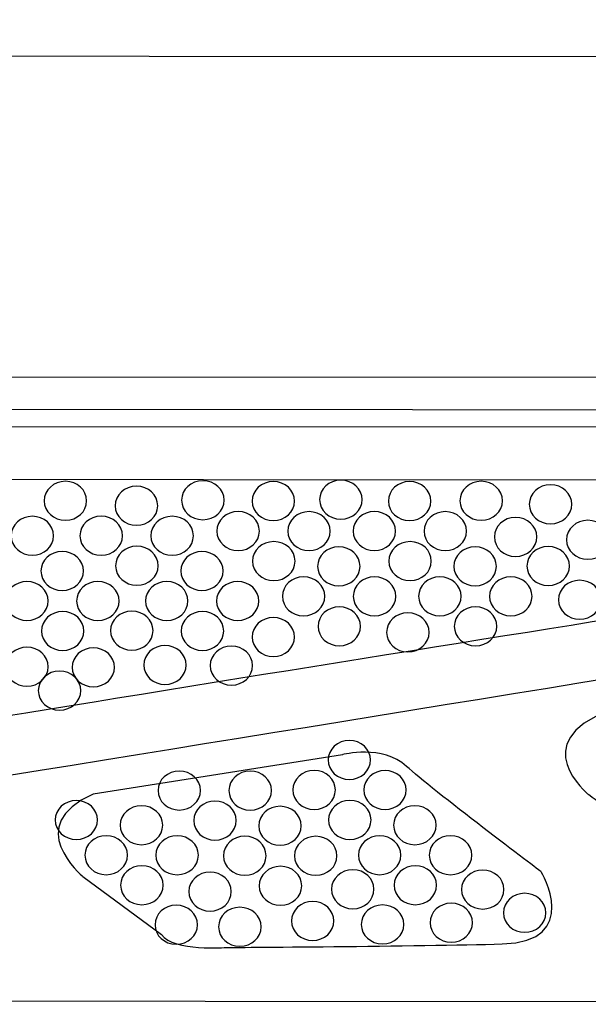
# Model space of a CAD drawing. Units: millimetres. Extents: x 0 to 1871, y 0 to 1264.
# Drawn here: x 609 to 649, y 914 to 984 of the extents above; entities that cross this region are included whole.
import ezdxf

# ---------------------------------------------------------------- set-up
doc = ezdxf.new("R2010")
doc.units = ezdxf.units.MM
doc.header["$PDSIZE"] = -1
doc.layers.add('AV sys', color=7, linetype='Continuous', plot=False)
doc.layers.add('AV_dim', color=10, linetype='Continuous')
doc.styles.add('SLDTEXTSTYLE0', font='txt')
doc.styles.get("Standard").update_dxf_attribs({"font": 'malgun.ttf'})
doc.dimstyles.new('ISO-25$0', dxfattribs={"dimtxt": 15, "dimasz": 5, "dimexe": 1.25, "dimexo": 0.625, "dimtad": 1, "dimdec": 1, "dimdsep": 46, "dimtxsty": 'Standard', "dimcen": 0, "dimclrd": 1, "dimclre": 1, "dimclrt": 1, "dimadec": 0, "dimazin": 0, "dimtfac": 1, "dimtdec": 1, "dimtmove": 2, "dimatfit": 3, "dimfxl": 1, "dimtolj": 1, "dimarcsym": 0})

# ---------------------------------------------------------------- blocks, each defined once
blk = doc.blocks.new('*D1')
at = {"layer": 'AV_dim', "color": 0, "lineweight": -2, "transparency": 16777216}
for p, q in [((262.449, 922.459), (262.449, 840.097)), ((742.494, 922.429), (742.494, 840.097)), ((712.494, 852.097), (292.449, 852.097))]:
    blk.add_line(p, q, dxfattribs=at)
at = {"layer": 'AV_dim', "color": 0, "transparency": 16777216}
for points in [[(292.449, 857.097), (292.449, 847.097), (262.449, 852.097)], [(712.494, 857.097), (712.494, 847.097), (742.494, 852.097)]]:
    blk.add_solid(points, dxfattribs=at)
at = {"layer": 'Defpoints', "color": 0, "transparency": 16777216}
for p in [(262.449, 934.459), (742.494, 934.429), (262.449, 852.097)]:
    blk.add_point(p, dxfattribs=at)
at = {"layer": 'AV_dim', "color": 0, "transparency": 16777216, "insert": (512.332, 860.499), "char_height": 15, "attachment_point": 5, "style": 'SLDTEXTSTYLE0'}
blk.add_mtext('{\\H0.38095x;480,0}', dxfattribs=at)
blk = doc.blocks.new('DA404_f')
at = {"layer": 'AV sys', "lineweight": -3}
blk.add_line((288.761, 958.528), (715.423, 958.863), dxfattribs=at)
for points, knots in [([(278.349, 956.092), (278.349, 956.092), (278.934, 956.74), (278.934, 956.74), (278.934, 956.74), (726.159, 956.384), (726.159, 956.384), (726.159, 956.384), (727.539, 956.008), (727.539, 956.008), (727.539, 956.008), (715.789, 948.146), (716.039, 934.974), (716.039, 934.974), (715.581, 921.408), (724.508, 913.91)], [0, 0, 0, 0, 1, 1, 1, 2, 2, 2, 3, 3, 3, 4, 4, 4, 5, 5, 5, 5]), ([(558.643, 914.019), (558.643, 914.019), (564.497, 918.749), (569.348, 922.01), (574.199, 925.272), (579.217, 925.606), (579.217, 925.606), (579.217, 925.606), (683.047, 942.25), (687.103, 943.295), (691.159, 944.34), (688.817, 948.104), (688.817, 948.104), (688.817, 948.104), (681.165, 953.247), (680.036, 954.418), (678.907, 955.589), (675.645, 955.212), (675.645, 955.212), (675.645, 955.212), (328.151, 955.129), (328.151, 955.129), (325.852, 955.463), (324.346, 954.502), (324.346, 954.502), (324.346, 954.502), (316.568, 948.647), (316.568, 948.647), (316.568, 948.647), (313.599, 944.047), (318.826, 943.127), (324.054, 942.207), (424.12, 925.732), (424.12, 925.732), (424.12, 925.732), (429.891, 925.313), (433.069, 922.805), (436.247, 920.295), (444.861, 914.094), (444.861, 914.094)], [0, 0, 0, 0, 1, 1, 1, 2, 2, 2, 3, 3, 3, 4, 4, 4, 5, 5, 5, 6, 6, 6, 7, 7, 7, 8, 8, 8, 9, 9, 9, 10, 10, 10, 11, 11, 11, 12, 12, 12, 13, 13, 13, 13]), ([(665.764, 951.407), (665.764, 951.407), (577.657, 951.449), (577.657, 951.449), (577.657, 951.449), (572.43, 951.909), (572.849, 947.685), (572.849, 947.685), (572.849, 941.538), (572.849, 941.538), (572.849, 941.538), (572.723, 937.942), (575.065, 937.273), (575.065, 937.273), (581.505, 932.38), (581.505, 932.38), (581.505, 932.38), (583.553, 930.081), (588.613, 931.21), (593.673, 932.339), (666.726, 943.922), (666.726, 943.922), (666.726, 943.922), (671.786, 944.758), (669.863, 948.814), (669.863, 948.814), (668.315, 951.031), (665.764, 951.407)], [0, 0, 0, 0, 1, 1, 1, 2, 2, 2, 3, 3, 3, 4, 4, 4, 5, 5, 5, 6, 6, 6, 7, 7, 7, 8, 8, 8, 9, 9, 9, 9]), ([(611.801, 951.305), (612.644, 951.305), (613.327, 950.677), (613.327, 949.904), (613.327, 949.13), (612.644, 948.503), (611.801, 948.503), (610.958, 948.503), (610.275, 949.13), (610.275, 949.904), (610.275, 950.677), (610.958, 951.305), (611.801, 951.305)], [0, 0, 0, 0, 1, 1, 1, 2, 2, 2, 3, 3, 3, 4, 4, 4, 4]), ([(621.67, 951.347), (622.513, 951.347), (623.196, 950.719), (623.196, 949.946), (623.196, 949.172), (622.513, 948.545), (621.67, 948.545), (620.827, 948.545), (620.144, 949.172), (620.144, 949.946), (620.144, 950.719), (620.827, 951.347), (621.67, 951.347)], [0, 0, 0, 0, 1, 1, 1, 2, 2, 2, 3, 3, 3, 4, 4, 4, 4]), ([(626.73, 951.284), (627.573, 951.284), (628.256, 950.657), (628.256, 949.883), (628.256, 949.109), (627.573, 948.482), (626.73, 948.482), (625.887, 948.482), (625.204, 949.109), (625.204, 949.883), (625.204, 950.657), (625.887, 951.284), (626.73, 951.284)], [0, 0, 0, 0, 1, 1, 1, 2, 2, 2, 3, 3, 3, 4, 4, 4, 4]), ([(631.58, 951.388), (632.423, 951.388), (633.107, 950.761), (633.107, 949.987), (633.107, 949.214), (632.423, 948.587), (631.58, 948.587), (630.738, 948.587), (630.054, 949.214), (630.054, 949.987), (630.054, 950.761), (630.738, 951.388), (631.58, 951.388)], [0, 0, 0, 0, 1, 1, 1, 2, 2, 2, 3, 3, 3, 4, 4, 4, 4]), ([(636.515, 951.284), (637.358, 951.284), (638.041, 950.657), (638.041, 949.883), (638.041, 949.109), (637.358, 948.482), (636.515, 948.482), (635.672, 948.482), (634.989, 949.109), (634.989, 949.883), (634.989, 950.657), (635.672, 951.284), (636.515, 951.284)], [0, 0, 0, 0, 1, 1, 1, 2, 2, 2, 3, 3, 3, 4, 4, 4, 4]), ([(641.658, 951.305), (642.501, 951.305), (643.184, 950.677), (643.184, 949.904), (643.184, 949.13), (642.501, 948.503), (641.658, 948.503), (640.815, 948.503), (640.132, 949.13), (640.132, 949.904), (640.132, 950.677), (640.815, 951.305), (641.658, 951.305)], [0, 0, 0, 0, 1, 1, 1, 2, 2, 2, 3, 3, 3, 4, 4, 4, 4]), ([(646.634, 951.054), (647.477, 951.054), (648.161, 950.427), (648.161, 949.653), (648.161, 948.879), (647.477, 948.252), (646.634, 948.252), (645.791, 948.252), (645.108, 948.879), (645.108, 949.653), (645.108, 950.427), (645.791, 951.054), (646.634, 951.054)], [0, 0, 0, 0, 1, 1, 1, 2, 2, 2, 3, 3, 3, 4, 4, 4, 4]), ([(616.903, 950.949), (617.746, 950.949), (618.429, 950.322), (618.429, 949.549), (618.429, 948.775), (617.746, 948.148), (616.903, 948.148), (616.06, 948.148), (615.377, 948.775), (615.377, 949.549), (615.377, 950.322), (616.06, 950.949), (616.903, 950.949)], [0, 0, 0, 0, 1, 1, 1, 2, 2, 2, 3, 3, 3, 4, 4, 4, 4]), ([(624.2, 949.13), (625.043, 949.13), (625.726, 948.503), (625.726, 947.729), (625.726, 946.956), (625.043, 946.329), (624.2, 946.329), (623.357, 946.329), (622.674, 946.956), (622.674, 947.729), (622.674, 948.503), (623.357, 949.13), (624.2, 949.13)], [0, 0, 0, 0, 1, 1, 1, 2, 2, 2, 3, 3, 3, 4, 4, 4, 4]), ([(629.292, 949.127), (630.135, 949.127), (630.818, 948.5), (630.818, 947.726), (630.818, 946.953), (630.135, 946.326), (629.292, 946.326), (628.449, 946.326), (627.766, 946.953), (627.766, 947.726), (627.766, 948.5), (628.449, 949.127), (629.292, 949.127)], [0, 0, 0, 0, 1, 1, 1, 2, 2, 2, 3, 3, 3, 4, 4, 4, 4]), ([(633.985, 949.13), (634.828, 949.13), (635.511, 948.503), (635.511, 947.729), (635.511, 946.956), (634.828, 946.329), (633.985, 946.329), (633.142, 946.329), (632.459, 946.956), (632.459, 947.729), (632.459, 948.503), (633.142, 949.13), (633.985, 949.13)], [0, 0, 0, 0, 1, 1, 1, 2, 2, 2, 3, 3, 3, 4, 4, 4, 4]), ([(639.077, 949.127), (639.92, 949.127), (640.603, 948.5), (640.603, 947.726), (640.603, 946.953), (639.92, 946.326), (639.077, 946.326), (638.234, 946.326), (637.551, 946.953), (637.551, 947.726), (637.551, 948.5), (638.234, 949.127), (639.077, 949.127)], [0, 0, 0, 0, 1, 1, 1, 2, 2, 2, 3, 3, 3, 4, 4, 4, 4]), ([(609.429, 948.793), (610.272, 948.793), (610.955, 948.166), (610.955, 947.392), (610.955, 946.618), (610.272, 945.991), (609.429, 945.991), (608.587, 945.991), (607.903, 946.618), (607.903, 947.392), (607.903, 948.166), (608.587, 948.793), (609.429, 948.793)], [0, 0, 0, 0, 1, 1, 1, 2, 2, 2, 3, 3, 3, 4, 4, 4, 4]), ([(614.373, 948.796), (615.216, 948.796), (615.9, 948.169), (615.9, 947.395), (615.9, 946.621), (615.216, 945.994), (614.373, 945.994), (613.53, 945.994), (612.847, 946.621), (612.847, 947.395), (612.847, 948.169), (613.53, 948.796), (614.373, 948.796)], [0, 0, 0, 0, 1, 1, 1, 2, 2, 2, 3, 3, 3, 4, 4, 4, 4]), ([(619.465, 948.793), (620.308, 948.793), (620.991, 948.166), (620.991, 947.392), (620.991, 946.618), (620.308, 945.991), (619.465, 945.991), (618.622, 945.991), (617.939, 946.618), (617.939, 947.392), (617.939, 948.166), (618.622, 948.793), (619.465, 948.793)], [0, 0, 0, 0, 1, 1, 1, 2, 2, 2, 3, 3, 3, 4, 4, 4, 4]), ([(644.125, 948.712), (644.968, 948.712), (645.651, 948.085), (645.651, 947.311), (645.651, 946.538), (644.968, 945.91), (644.125, 945.91), (643.282, 945.91), (642.599, 946.538), (642.599, 947.311), (642.599, 948.085), (643.282, 948.712), (644.125, 948.712)], [0, 0, 0, 0, 1, 1, 1, 2, 2, 2, 3, 3, 3, 4, 4, 4, 4]), ([(649.31, 948.503), (650.153, 948.503), (650.837, 947.876), (650.837, 947.102), (650.837, 946.329), (650.153, 945.701), (649.31, 945.701), (648.468, 945.701), (647.784, 946.329), (647.784, 947.102), (647.784, 947.876), (648.468, 948.503), (649.31, 948.503)], [0, 0, 0, 0, 1, 1, 1, 2, 2, 2, 3, 3, 3, 4, 4, 4, 4]), ([(626.762, 946.974), (627.605, 946.974), (628.288, 946.347), (628.288, 945.573), (628.288, 944.799), (627.605, 944.172), (626.762, 944.172), (625.919, 944.172), (625.236, 944.799), (625.236, 945.573), (625.236, 946.347), (625.919, 946.974), (626.762, 946.974)], [0, 0, 0, 0, 1, 1, 1, 2, 2, 2, 3, 3, 3, 4, 4, 4, 4]), ([(636.547, 946.974), (637.39, 946.974), (638.074, 946.347), (638.074, 945.573), (638.074, 944.799), (637.39, 944.172), (636.547, 944.172), (635.704, 944.172), (635.021, 944.799), (635.021, 945.573), (635.021, 946.347), (635.704, 946.974), (636.547, 946.974)], [0, 0, 0, 0, 1, 1, 1, 2, 2, 2, 3, 3, 3, 4, 4, 4, 4]), ([(611.571, 946.264), (612.413, 946.264), (613.097, 945.637), (613.097, 944.864), (613.097, 944.09), (612.413, 943.463), (611.571, 943.463), (610.728, 943.463), (610.044, 944.09), (610.044, 944.864), (610.044, 945.637), (610.728, 946.264), (611.571, 946.264)], [0, 0, 0, 0, 1, 1, 1, 2, 2, 2, 3, 3, 3, 4, 4, 4, 4]), ([(616.935, 946.639), (617.778, 946.639), (618.462, 946.012), (618.462, 945.238), (618.462, 944.465), (617.778, 943.838), (616.935, 943.838), (616.093, 943.838), (615.409, 944.465), (615.409, 945.238), (615.409, 946.012), (616.093, 946.639), (616.935, 946.639)], [0, 0, 0, 0, 1, 1, 1, 2, 2, 2, 3, 3, 3, 4, 4, 4, 4]), ([(621.606, 946.264), (622.449, 946.264), (623.133, 945.637), (623.133, 944.864), (623.133, 944.09), (622.449, 943.463), (621.606, 943.463), (620.764, 943.463), (620.08, 944.09), (620.08, 944.864), (620.08, 945.637), (620.764, 946.264), (621.606, 946.264)], [0, 0, 0, 0, 1, 1, 1, 2, 2, 2, 3, 3, 3, 4, 4, 4, 4]), ([(631.433, 946.599), (632.276, 946.599), (632.96, 945.972), (632.96, 945.198), (632.96, 944.425), (632.276, 943.797), (631.433, 943.797), (630.59, 943.797), (629.907, 944.425), (629.907, 945.198), (629.907, 945.972), (630.59, 946.599), (631.433, 946.599)], [0, 0, 0, 0, 1, 1, 1, 2, 2, 2, 3, 3, 3, 4, 4, 4, 4]), ([(641.218, 946.599), (642.061, 946.599), (642.744, 945.972), (642.744, 945.198), (642.744, 944.425), (642.061, 943.797), (641.218, 943.797), (640.375, 943.797), (639.692, 944.425), (639.692, 945.198), (639.692, 945.972), (640.375, 946.599), (641.218, 946.599)], [0, 0, 0, 0, 1, 1, 1, 2, 2, 2, 3, 3, 3, 4, 4, 4, 4]), ([(646.467, 946.621), (647.31, 946.621), (647.993, 945.994), (647.993, 945.22), (647.993, 944.447), (647.31, 943.82), (646.467, 943.82), (645.624, 943.82), (644.941, 944.447), (644.941, 945.22), (644.941, 945.994), (645.624, 946.621), (646.467, 946.621)], [0, 0, 0, 0, 1, 1, 1, 2, 2, 2, 3, 3, 3, 4, 4, 4, 4]), ([(609.041, 944.111), (609.884, 944.111), (610.567, 943.484), (610.567, 942.71), (610.567, 941.937), (609.884, 941.31), (609.041, 941.31), (608.198, 941.31), (607.514, 941.937), (607.514, 942.71), (607.514, 943.484), (608.198, 944.111), (609.041, 944.111)], [0, 0, 0, 0, 1, 1, 1, 2, 2, 2, 3, 3, 3, 4, 4, 4, 4]), ([(614.133, 944.108), (614.975, 944.108), (615.659, 943.481), (615.659, 942.707), (615.659, 941.933), (614.975, 941.306), (614.133, 941.306), (613.29, 941.306), (612.606, 941.933), (612.606, 942.707), (612.606, 943.481), (613.29, 944.108), (614.133, 944.108)], [0, 0, 0, 0, 1, 1, 1, 2, 2, 2, 3, 3, 3, 4, 4, 4, 4]), ([(619.077, 944.111), (619.919, 944.111), (620.603, 943.484), (620.603, 942.71), (620.603, 941.937), (619.919, 941.31), (619.077, 941.31), (618.234, 941.31), (617.55, 941.937), (617.55, 942.71), (617.55, 943.484), (618.234, 944.111), (619.077, 944.111)], [0, 0, 0, 0, 1, 1, 1, 2, 2, 2, 3, 3, 3, 4, 4, 4, 4]), ([(624.169, 944.108), (625.011, 944.108), (625.695, 943.481), (625.695, 942.707), (625.695, 941.933), (625.011, 941.306), (624.169, 941.306), (623.326, 941.306), (622.642, 941.933), (622.642, 942.707), (622.642, 943.481), (623.326, 944.108), (624.169, 944.108)], [0, 0, 0, 0, 1, 1, 1, 2, 2, 2, 3, 3, 3, 4, 4, 4, 4]), ([(628.903, 944.445), (629.746, 944.445), (630.43, 943.818), (630.43, 943.045), (630.43, 942.271), (629.746, 941.644), (628.903, 941.644), (628.06, 941.644), (627.377, 942.271), (627.377, 943.045), (627.377, 943.818), (628.06, 944.445), (628.903, 944.445)], [0, 0, 0, 0, 1, 1, 1, 2, 2, 2, 3, 3, 3, 4, 4, 4, 4]), ([(633.995, 944.442), (634.838, 944.442), (635.522, 943.815), (635.522, 943.041), (635.522, 942.268), (634.838, 941.641), (633.995, 941.641), (633.152, 941.641), (632.469, 942.268), (632.469, 943.041), (632.469, 943.815), (633.152, 944.442), (633.995, 944.442)], [0, 0, 0, 0, 1, 1, 1, 2, 2, 2, 3, 3, 3, 4, 4, 4, 4]), ([(638.688, 944.445), (639.531, 944.445), (640.215, 943.818), (640.215, 943.045), (640.215, 942.271), (639.531, 941.644), (638.688, 941.644), (637.846, 941.644), (637.162, 942.271), (637.162, 943.045), (637.162, 943.818), (637.846, 944.445), (638.688, 944.445)], [0, 0, 0, 0, 1, 1, 1, 2, 2, 2, 3, 3, 3, 4, 4, 4, 4]), ([(643.78, 944.442), (644.623, 944.442), (645.307, 943.815), (645.307, 943.041), (645.307, 942.268), (644.623, 941.641), (643.78, 941.641), (642.937, 941.641), (642.254, 942.268), (642.254, 943.041), (642.254, 943.815), (642.937, 944.442), (643.78, 944.442)], [0, 0, 0, 0, 1, 1, 1, 2, 2, 2, 3, 3, 3, 4, 4, 4, 4]), ([(648.725, 944.196), (649.568, 944.196), (650.251, 943.569), (650.251, 942.795), (650.251, 942.021), (649.568, 941.394), (648.725, 941.394), (647.882, 941.394), (647.199, 942.021), (647.199, 942.795), (647.199, 943.569), (647.882, 944.196), (648.725, 944.196)], [0, 0, 0, 0, 1, 1, 1, 2, 2, 2, 3, 3, 3, 4, 4, 4, 4]), ([(611.603, 941.954), (612.446, 941.954), (613.129, 941.327), (613.129, 940.553), (613.129, 939.78), (612.446, 939.153), (611.603, 939.153), (610.76, 939.153), (610.077, 939.78), (610.077, 940.553), (610.077, 941.327), (610.76, 941.954), (611.603, 941.954)], [0, 0, 0, 0, 1, 1, 1, 2, 2, 2, 3, 3, 3, 4, 4, 4, 4]), ([(616.568, 941.98), (617.411, 941.98), (618.094, 941.352), (618.094, 940.579), (618.094, 939.805), (617.411, 939.178), (616.568, 939.178), (615.725, 939.178), (615.042, 939.805), (615.042, 940.579), (615.042, 941.352), (615.725, 941.98), (616.568, 941.98)], [0, 0, 0, 0, 1, 1, 1, 2, 2, 2, 3, 3, 3, 4, 4, 4, 4]), ([(621.639, 941.954), (622.481, 941.954), (623.165, 941.327), (623.165, 940.553), (623.165, 939.78), (622.481, 939.153), (621.639, 939.153), (620.796, 939.153), (620.113, 939.78), (620.113, 940.553), (620.113, 941.327), (620.796, 941.954), (621.639, 941.954)], [0, 0, 0, 0, 1, 1, 1, 2, 2, 2, 3, 3, 3, 4, 4, 4, 4]), ([(631.466, 942.289), (632.308, 942.289), (632.992, 941.662), (632.992, 940.888), (632.992, 940.114), (632.308, 939.487), (631.466, 939.487), (630.623, 939.487), (629.939, 940.114), (629.939, 940.888), (629.939, 941.662), (630.623, 942.289), (631.466, 942.289)], [0, 0, 0, 0, 1, 1, 1, 2, 2, 2, 3, 3, 3, 4, 4, 4, 4]), ([(641.25, 942.289), (642.093, 942.289), (642.777, 941.662), (642.777, 940.888), (642.777, 940.114), (642.093, 939.487), (641.25, 939.487), (640.408, 939.487), (639.724, 940.114), (639.724, 940.888), (639.724, 941.662), (640.408, 942.289), (641.25, 942.289)], [0, 0, 0, 0, 1, 1, 1, 2, 2, 2, 3, 3, 3, 4, 4, 4, 4]), ([(626.73, 941.52), (627.572, 941.52), (628.256, 940.892), (628.256, 940.119), (628.256, 939.345), (627.572, 938.718), (626.73, 938.718), (625.887, 938.718), (625.203, 939.345), (625.203, 940.119), (625.203, 940.892), (625.887, 941.52), (626.73, 941.52)], [0, 0, 0, 0, 1, 1, 1, 2, 2, 2, 3, 3, 3, 4, 4, 4, 4]), ([(636.389, 941.854), (637.232, 941.854), (637.915, 941.227), (637.915, 940.453), (637.915, 939.68), (637.232, 939.053), (636.389, 939.053), (635.546, 939.053), (634.863, 939.68), (634.863, 940.453), (634.863, 941.227), (635.546, 941.854), (636.389, 941.854)], [0, 0, 0, 0, 1, 1, 1, 2, 2, 2, 3, 3, 3, 4, 4, 4, 4]), ([(609.041, 939.387), (609.884, 939.387), (610.568, 938.76), (610.568, 937.986), (610.568, 937.213), (609.884, 936.585), (609.041, 936.585), (608.198, 936.585), (607.515, 937.213), (607.515, 937.986), (607.515, 938.76), (608.198, 939.387), (609.041, 939.387)], [0, 0, 0, 0, 1, 1, 1, 2, 2, 2, 3, 3, 3, 4, 4, 4, 4]), ([(613.808, 939.345), (614.651, 939.345), (615.335, 938.718), (615.335, 937.944), (615.335, 937.171), (614.651, 936.544), (613.808, 936.544), (612.966, 936.544), (612.282, 937.171), (612.282, 937.944), (612.282, 938.718), (612.966, 939.345), (613.808, 939.345)], [0, 0, 0, 0, 1, 1, 1, 2, 2, 2, 3, 3, 3, 4, 4, 4, 4]), ([(618.952, 939.513), (619.795, 939.513), (620.478, 938.885), (620.478, 938.112), (620.478, 937.338), (619.795, 936.711), (618.952, 936.711), (618.109, 936.711), (617.426, 937.338), (617.426, 938.112), (617.426, 938.885), (618.109, 939.513), (618.952, 939.513)], [0, 0, 0, 0, 1, 1, 1, 2, 2, 2, 3, 3, 3, 4, 4, 4, 4]), ([(623.719, 939.471), (624.562, 939.471), (625.245, 938.843), (625.245, 938.07), (625.245, 937.296), (624.562, 936.669), (623.719, 936.669), (622.876, 936.669), (622.193, 937.296), (622.193, 938.07), (622.193, 938.843), (622.876, 939.471), (623.719, 939.471)], [0, 0, 0, 0, 1, 1, 1, 2, 2, 2, 3, 3, 3, 4, 4, 4, 4]), ([(611.383, 937.672), (612.226, 937.672), (612.909, 937.045), (612.909, 936.272), (612.909, 935.498), (612.226, 934.871), (611.383, 934.871), (610.54, 934.871), (609.857, 935.498), (609.857, 936.272), (609.857, 937.045), (610.54, 937.672), (611.383, 937.672)], [0, 0, 0, 0, 1, 1, 1, 2, 2, 2, 3, 3, 3, 4, 4, 4, 4]), ([(650.848, 934.847), (650.848, 934.847), (668.453, 937.523), (668.453, 937.523), (668.453, 937.523), (670.836, 938.276), (673.011, 936.436), (675.185, 934.596), (690.699, 923.431), (690.699, 923.431), (690.699, 923.431), (693.71, 918.246), (689.236, 917.995), (684.761, 917.744), (667.366, 917.744), (667.366, 917.744), (667.366, 917.744), (664.104, 917.535), (662.515, 919.04), (660.926, 920.546), (649.343, 928.825), (649.343, 928.825), (649.343, 928.825), (644.785, 932.547), (650.848, 934.847)], [0, 0, 0, 0, 1, 1, 1, 2, 2, 2, 3, 3, 3, 4, 4, 4, 5, 5, 5, 6, 6, 6, 7, 7, 7, 8, 8, 8, 8]), ([(632.189, 932.694), (633.032, 932.694), (633.715, 932.067), (633.715, 931.293), (633.715, 930.519), (633.032, 929.892), (632.189, 929.892), (631.346, 929.892), (630.663, 930.519), (630.663, 931.293), (630.663, 932.067), (631.346, 932.694), (632.189, 932.694)], [0, 0, 0, 0, 1, 1, 1, 2, 2, 2, 3, 3, 3, 4, 4, 4, 4]), ([(613.799, 928.825), (613.799, 928.825), (631.696, 931.669), (631.696, 931.669), (631.696, 931.669), (634.582, 932.422), (636.296, 930.832), (638.011, 929.243), (645.956, 923.264), (645.956, 923.264), (645.956, 923.264), (648.966, 918.246), (643.154, 918.078), (637.342, 917.911), (623.375, 917.827), (623.375, 917.827), (623.375, 917.827), (619.57, 917.535), (618.692, 918.747), (618.692, 918.747), (613.046, 922.929), (613.046, 922.929), (613.046, 922.929), (608.614, 926.609), (613.799, 928.825)], [0, 0, 0, 0, 1, 1, 1, 2, 2, 2, 3, 3, 3, 4, 4, 4, 5, 5, 5, 6, 6, 6, 7, 7, 7, 8, 8, 8, 8]), ([(619.978, 930.498), (620.821, 930.498), (621.505, 929.871), (621.505, 929.097), (621.505, 928.324), (620.821, 927.697), (619.978, 927.697), (619.136, 927.697), (618.452, 928.324), (618.452, 929.097), (618.452, 929.871), (619.136, 930.498), (619.978, 930.498)], [0, 0, 0, 0, 1, 1, 1, 2, 2, 2, 3, 3, 3, 4, 4, 4, 4]), ([(625.07, 930.495), (625.913, 930.495), (626.597, 929.868), (626.597, 929.094), (626.597, 928.321), (625.913, 927.694), (625.07, 927.694), (624.227, 927.694), (623.544, 928.321), (623.544, 929.094), (623.544, 929.868), (624.227, 930.495), (625.07, 930.495)], [0, 0, 0, 0, 1, 1, 1, 2, 2, 2, 3, 3, 3, 4, 4, 4, 4]), ([(629.659, 930.54), (630.502, 930.54), (631.185, 929.913), (631.185, 929.139), (631.185, 928.366), (630.502, 927.739), (629.659, 927.739), (628.817, 927.739), (628.133, 928.366), (628.133, 929.139), (628.133, 929.913), (628.817, 930.54), (629.659, 930.54)], [0, 0, 0, 0, 1, 1, 1, 2, 2, 2, 3, 3, 3, 4, 4, 4, 4]), ([(634.751, 930.537), (635.594, 930.537), (636.277, 929.91), (636.277, 929.136), (636.277, 928.363), (635.594, 927.736), (634.751, 927.736), (633.908, 927.736), (633.225, 928.363), (633.225, 929.136), (633.225, 929.91), (633.908, 930.537), (634.751, 930.537)], [0, 0, 0, 0, 1, 1, 1, 2, 2, 2, 3, 3, 3, 4, 4, 4, 4]), ([(612.588, 928.383), (613.431, 928.383), (614.115, 927.756), (614.115, 926.983), (614.115, 926.209), (613.431, 925.582), (612.588, 925.582), (611.745, 925.582), (611.062, 926.209), (611.062, 926.983), (611.062, 927.756), (611.745, 928.383), (612.588, 928.383)], [0, 0, 0, 0, 1, 1, 1, 2, 2, 2, 3, 3, 3, 4, 4, 4, 4]), ([(617.259, 928.009), (618.102, 928.009), (618.786, 927.381), (618.786, 926.608), (618.786, 925.834), (618.102, 925.207), (617.259, 925.207), (616.416, 925.207), (615.733, 925.834), (615.733, 926.608), (615.733, 927.381), (616.416, 928.009), (617.259, 928.009)], [0, 0, 0, 0, 1, 1, 1, 2, 2, 2, 3, 3, 3, 4, 4, 4, 4]), ([(622.541, 928.342), (623.384, 928.342), (624.067, 927.714), (624.067, 926.941), (624.067, 926.167), (623.384, 925.54), (622.541, 925.54), (621.698, 925.54), (621.014, 926.167), (621.014, 926.941), (621.014, 927.714), (621.698, 928.342), (622.541, 928.342)], [0, 0, 0, 0, 1, 1, 1, 2, 2, 2, 3, 3, 3, 4, 4, 4, 4]), ([(627.212, 927.967), (628.054, 927.967), (628.738, 927.34), (628.738, 926.566), (628.738, 925.792), (628.054, 925.165), (627.212, 925.165), (626.369, 925.165), (625.686, 925.792), (625.686, 926.566), (625.686, 927.34), (626.369, 927.967), (627.212, 927.967)], [0, 0, 0, 0, 1, 1, 1, 2, 2, 2, 3, 3, 3, 4, 4, 4, 4]), ([(632.221, 928.384), (633.064, 928.384), (633.748, 927.756), (633.748, 926.983), (633.748, 926.209), (633.064, 925.582), (632.221, 925.582), (631.379, 925.582), (630.695, 926.209), (630.695, 926.983), (630.695, 927.756), (631.379, 928.384), (632.221, 928.384)], [0, 0, 0, 0, 1, 1, 1, 2, 2, 2, 3, 3, 3, 4, 4, 4, 4]), ([(636.892, 928.009), (637.735, 928.009), (638.419, 927.382), (638.419, 926.608), (638.419, 925.834), (637.735, 925.207), (636.892, 925.207), (636.05, 925.207), (635.366, 925.834), (635.366, 926.608), (635.366, 927.382), (636.05, 928.009), (636.892, 928.009)], [0, 0, 0, 0, 1, 1, 1, 2, 2, 2, 3, 3, 3, 4, 4, 4, 4]), ([(614.73, 925.855), (615.572, 925.855), (616.256, 925.228), (616.256, 924.454), (616.256, 923.681), (615.572, 923.054), (614.73, 923.054), (613.887, 923.054), (613.203, 923.681), (613.203, 924.454), (613.203, 925.228), (613.887, 925.855), (614.73, 925.855)], [0, 0, 0, 0, 1, 1, 1, 2, 2, 2, 3, 3, 3, 4, 4, 4, 4]), ([(619.821, 925.852), (620.664, 925.852), (621.348, 925.225), (621.348, 924.451), (621.348, 923.678), (620.664, 923.051), (619.821, 923.051), (618.979, 923.051), (618.295, 923.678), (618.295, 924.451), (618.295, 925.225), (618.979, 925.852), (619.821, 925.852)], [0, 0, 0, 0, 1, 1, 1, 2, 2, 2, 3, 3, 3, 4, 4, 4, 4]), ([(624.682, 925.813), (625.525, 925.813), (626.208, 925.186), (626.208, 924.412), (626.208, 923.639), (625.525, 923.012), (624.682, 923.012), (623.839, 923.012), (623.156, 923.639), (623.156, 924.412), (623.156, 925.186), (623.839, 925.813), (624.682, 925.813)], [0, 0, 0, 0, 1, 1, 1, 2, 2, 2, 3, 3, 3, 4, 4, 4, 4]), ([(629.774, 925.81), (630.617, 925.81), (631.3, 925.183), (631.3, 924.409), (631.3, 923.636), (630.617, 923.009), (629.774, 923.009), (628.931, 923.009), (628.247, 923.636), (628.247, 924.409), (628.247, 925.183), (628.931, 925.81), (629.774, 925.81)], [0, 0, 0, 0, 1, 1, 1, 2, 2, 2, 3, 3, 3, 4, 4, 4, 4]), ([(634.363, 925.855), (635.205, 925.855), (635.889, 925.228), (635.889, 924.455), (635.889, 923.681), (635.205, 923.054), (634.363, 923.054), (633.52, 923.054), (632.836, 923.681), (632.836, 924.455), (632.836, 925.228), (633.52, 925.855), (634.363, 925.855)], [0, 0, 0, 0, 1, 1, 1, 2, 2, 2, 3, 3, 3, 4, 4, 4, 4]), ([(639.454, 925.852), (640.297, 925.852), (640.981, 925.225), (640.981, 924.451), (640.981, 923.678), (640.297, 923.051), (639.454, 923.051), (638.612, 923.051), (637.928, 923.678), (637.928, 924.451), (637.928, 925.225), (638.612, 925.852), (639.454, 925.852)], [0, 0, 0, 0, 1, 1, 1, 2, 2, 2, 3, 3, 3, 4, 4, 4, 4]), ([(617.292, 923.698), (618.134, 923.698), (618.818, 923.071), (618.818, 922.298), (618.818, 921.524), (618.134, 920.897), (617.292, 920.897), (616.449, 920.897), (615.765, 921.524), (615.765, 922.298), (615.765, 923.071), (616.449, 923.698), (617.292, 923.698)], [0, 0, 0, 0, 1, 1, 1, 2, 2, 2, 3, 3, 3, 4, 4, 4, 4]), ([(627.244, 923.656), (628.087, 923.656), (628.77, 923.029), (628.77, 922.256), (628.77, 921.482), (628.087, 920.855), (627.244, 920.855), (626.401, 920.855), (625.718, 921.482), (625.718, 922.256), (625.718, 923.029), (626.401, 923.656), (627.244, 923.656)], [0, 0, 0, 0, 1, 1, 1, 2, 2, 2, 3, 3, 3, 4, 4, 4, 4]), ([(636.925, 923.698), (637.767, 923.698), (638.451, 923.071), (638.451, 922.298), (638.451, 921.524), (637.767, 920.897), (636.925, 920.897), (636.082, 920.897), (635.398, 921.524), (635.398, 922.298), (635.398, 923.071), (636.082, 923.698), (636.925, 923.698)], [0, 0, 0, 0, 1, 1, 1, 2, 2, 2, 3, 3, 3, 4, 4, 4, 4]), ([(622.186, 923.241), (623.029, 923.241), (623.713, 922.614), (623.713, 921.841), (623.713, 921.067), (623.029, 920.44), (622.186, 920.44), (621.343, 920.44), (620.66, 921.067), (620.66, 921.841), (620.66, 922.614), (621.343, 923.241), (622.186, 923.241)], [0, 0, 0, 0, 1, 1, 1, 2, 2, 2, 3, 3, 3, 4, 4, 4, 4]), ([(632.431, 923.409), (633.274, 923.409), (633.957, 922.782), (633.957, 922.008), (633.957, 921.234), (633.274, 920.607), (632.431, 920.607), (631.588, 920.607), (630.905, 921.234), (630.905, 922.008), (630.905, 922.782), (631.588, 923.409), (632.431, 923.409)], [0, 0, 0, 0, 1, 1, 1, 2, 2, 2, 3, 3, 3, 4, 4, 4, 4]), ([(641.764, 923.388), (642.606, 923.388), (643.29, 922.761), (643.29, 921.987), (643.29, 921.213), (642.606, 920.586), (641.764, 920.586), (640.921, 920.586), (640.238, 921.213), (640.238, 921.987), (640.238, 922.761), (640.921, 923.388), (641.764, 923.388)], [0, 0, 0, 0, 1, 1, 1, 2, 2, 2, 3, 3, 3, 4, 4, 4, 4]), ([(644.775, 921.715), (645.617, 921.715), (646.301, 921.088), (646.301, 920.314), (646.301, 919.541), (645.617, 918.914), (644.775, 918.914), (643.932, 918.914), (643.248, 919.541), (643.248, 920.314), (643.248, 921.088), (643.932, 921.715), (644.775, 921.715)], [0, 0, 0, 0, 1, 1, 1, 2, 2, 2, 3, 3, 3, 4, 4, 4, 4]), ([(619.761, 920.858), (620.604, 920.858), (621.287, 920.231), (621.287, 919.457), (621.287, 918.684), (620.604, 918.056), (619.761, 918.056), (618.918, 918.056), (618.235, 918.684), (618.235, 919.457), (618.235, 920.231), (618.918, 920.858), (619.761, 920.858)], [0, 0, 0, 0, 1, 1, 1, 2, 2, 2, 3, 3, 3, 4, 4, 4, 4]), ([(624.327, 920.713), (625.17, 920.713), (625.854, 920.086), (625.854, 919.312), (625.854, 918.539), (625.17, 917.912), (624.327, 917.912), (623.485, 917.912), (622.801, 918.539), (622.801, 919.312), (622.801, 920.086), (623.485, 920.713), (624.327, 920.713)], [0, 0, 0, 0, 1, 1, 1, 2, 2, 2, 3, 3, 3, 4, 4, 4, 4]), ([(629.555, 921.131), (630.397, 921.131), (631.081, 920.504), (631.081, 919.731), (631.081, 918.957), (630.397, 918.33), (629.555, 918.33), (628.712, 918.33), (628.028, 918.957), (628.028, 919.731), (628.028, 920.504), (628.712, 921.131), (629.555, 921.131)], [0, 0, 0, 0, 1, 1, 1, 2, 2, 2, 3, 3, 3, 4, 4, 4, 4]), ([(634.573, 920.88), (635.415, 920.88), (636.099, 920.253), (636.099, 919.48), (636.099, 918.706), (635.415, 918.079), (634.573, 918.079), (633.73, 918.079), (633.046, 918.706), (633.046, 919.48), (633.046, 920.253), (633.73, 920.88), (634.573, 920.88)], [0, 0, 0, 0, 1, 1, 1, 2, 2, 2, 3, 3, 3, 4, 4, 4, 4]), ([(639.507, 921.006), (640.35, 921.006), (641.033, 920.379), (641.033, 919.605), (641.033, 918.832), (640.35, 918.204), (639.507, 918.204), (638.664, 918.204), (637.981, 918.832), (637.981, 919.605), (637.981, 920.379), (638.664, 921.006), (639.507, 921.006)], [0, 0, 0, 0, 1, 1, 1, 2, 2, 2, 3, 3, 3, 4, 4, 4, 4])]:
    blk.add_open_spline(points, degree=3, knots=knots, dxfattribs=at)

msp = doc.modelspace()

# ---------------------------------------------------------------- linework, layer by layer
at = {"layer": 'AV sys', "lineweight": -3}
msp.add_open_spline([(267.101, 958.278), (267.101, 958.278), (288.428, 958.696), (288.428, 958.696), (288.428, 958.696), (317.783, 983.326), (317.783, 983.326), (317.783, 983.326), (318.702, 983.912), (318.953, 982.991), (319.204, 982.072), (319.037, 981.946), (319.037, 981.946), (319.037, 981.946), (667.618, 981.779), (667.618, 981.779), (667.618, 981.779), (668.37, 984.455), (669.708, 983.033), (669.708, 983.033), (715.706, 958.989), (715.706, 958.989), (715.706, 958.989), (737.743, 958.863), (737.743, 958.863), (737.743, 958.863), (740.503, 958.236), (740.628, 956.438), (740.628, 956.438), (743.555, 956.061), (743.221, 953.218), (743.221, 953.218), (741.778, 915.918), (741.778, 915.918), (741.778, 915.918), (740.9, 912.907), (738.935, 913.284), (738.935, 913.284), (725.553, 913.242), (725.553, 913.242), (725.553, 913.242), (724.508, 913.91), (724.508, 913.91), (724.508, 913.91), (279.625, 914.203), (279.625, 914.203), (279.625, 914.203), (278.788, 913.45), (278.788, 913.45), (278.788, 913.45), (264.905, 913.576), (264.905, 913.576), (264.905, 913.576), (262.814, 913.701), (262.689, 916.545), (262.564, 919.388), (262.271, 953.468), (262.271, 953.468), (262.271, 953.468), (262.271, 955.476), (264.236, 956.187), (264.236, 956.187), (264.989, 958.277), (267.101, 958.278)], degree=3, knots=[0, 0, 0, 0, 1, 1, 1, 2, 2, 2, 3, 3, 3, 4, 4, 4, 5, 5, 5, 6, 6, 6, 7, 7, 7, 8, 8, 8, 9, 9, 9, 10, 10, 10, 11, 11, 11, 12, 12, 12, 13, 13, 13, 14, 14, 14, 15, 15, 15, 16, 16, 16, 17, 17, 17, 18, 18, 18, 19, 19, 19, 20, 20, 20, 21, 21, 21, 21], dxfattribs=at)

# ---------------------------------------------------------------- block references
at = {"layer": 'AV sys'}
msp.add_blockref('DA404_f', (0, 0), dxfattribs=at)

# ---------------------------------------------------------------- dimensions: what is measured, and where the dimension line sits
at = {"layer": 'AV_dim'}
dim = msp.add_linear_dim(base=(262.449, 852.097), p1=(742.494, 934.429), p2=(262.449, 934.459), text='{\\H0.38095x;<>}', dimstyle='ISO-25$0', override={"dimasz": 30, "dimexe": 12, "dimexo": 12, "dimgap": 5, "dimtih": 1, "dimtoh": 1, "dimzin": 0, "dimdsep": 44, "dimtxsty": 'SLDTEXTSTYLE0', "dimcen": 2.5, "dimclrd": 0, "dimclre": 0, "dimclrt": 0, "dimadec": 1, "dimtmove": 0, "dimtolj": 0, "dimtzin": 0}, dxfattribs=at)
dim.commit()
dim.dimension.update_dxf_attribs({"geometry": '*D1', "text_midpoint": (512.332, 852.097), "dimtype": 160})

doc.saveas('drawing.dxf')
